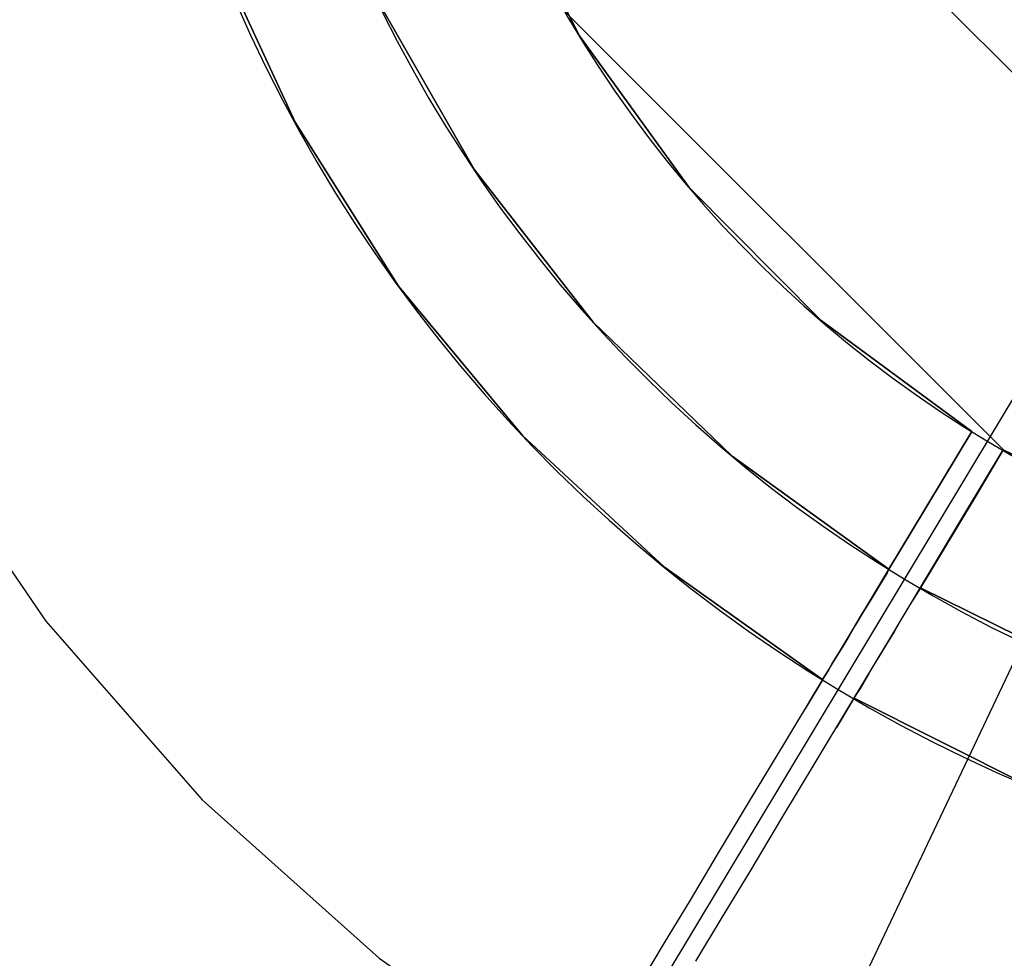
# Model space of a CAD drawing. Extents: x -13643 to 10179, y -13457 to 10841.
# Drawn here: x -601 to -546, y 1972 to 2024 of the extents above; entities that cross this region are included whole.
import ezdxf

# ---------------------------------------------------------------- set-up
doc = ezdxf.new("R2010")
doc.units = 0
doc.header["$LTSCALE"] = 350
doc.header["$MEASUREMENT"] = 0
doc.layers.add('BEM-AMERICA', color=7, linetype='CONTINUOUS', lineweight=35)
doc.layers.add('TERRANO-1728', color=7, linetype='CONTINUOUS')
doc.styles.get("Standard").update_dxf_attribs({"font": 'isocp2.shx'})
doc.dimstyles.new('America SI', dxfattribs={"dimscale": 85, "dimtxt": 3.5, "dimasz": 4, "dimexe": 2, "dimexo": 0, "dimgap": 2, "dimtad": 0, "dimdec": 4, "dimlfac": 0.039377, "dimzin": 0, "dimdsep": 46, "dimlunit": 4, "dimtxsty": 'Standard', "dimcen": 2, "dimadec": 0, "dimazin": 0, "dimtfac": 1, "dimtdec": 4, "dimtofl": 0, "dimtmove": 0, "dimatfit": 3, "dimfxl": 2, "dimtolj": 1, "dimtzin": 0, "dimarcsym": 0})

# ---------------------------------------------------------------- blocks, each defined once
blk = doc.blocks.new('*D44')
at = {"layer": 'BEM-AMERICA', "color": 0, "linetype": 'Continuous', "lineweight": -2, "transparency": 16777216}
for p, q in [((-512.882, 2058.056), (-1431.146, 2610.135)), ((-1460.641, 2231.149), (-1654.966, 1907.931)), ((-2656.056, 242.838), (-2418.892, 637.307)), ((-2058.677, -513.037), (-2976.941, 39.042))]:
    blk.add_line(p, q, dxfattribs=at)
at = {"layer": 'BEM-AMERICA', "color": 0, "linetype": 'Continuous', "transparency": 16777216}
for points in [[(-1509.206, 2260.348), (-1412.076, 2201.951), (-1285.451, 2522.54)], [(-2704.621, 272.036), (-2607.491, 213.639), (-2831.246, -48.553)]]:
    blk.add_solid(points, dxfattribs=at)
at = {"layer": 'BEM-AMERICA', "color": 0, "linetype": 'Continuous', "transparency": 16777216, "insert": (-2036.929, 1272.619), "char_height": 297.5, "attachment_point": 5, "rotation": 58.9848}
blk.add_mtext('\\A1;9\'-10{\\H1.000000x;\\S1/8;}"', dxfattribs=at)
blk = doc.blocks.new('*D98')
at = {"layer": 'BEM-AMERICA', "color": 0, "lineweight": -2, "transparency": 16777216}
for p, q in [((-10006.19, 4711.399), (-10889.927, 4711.399)), ((-10719.927, 4371.399), (-10719.927, 3103.544)), ((-10719.927, 340), (-10719.927, 1607.856)), ((-390.25, 0), (-10889.927, 0))]:
    blk.add_line(p, q, dxfattribs=at)
at = {"layer": 'BEM-AMERICA', "color": 0, "transparency": 16777216}
for points in [[(-10776.594, 4371.399), (-10663.26, 4371.399), (-10719.927, 4711.399)], [(-10776.594, 340), (-10663.26, 340), (-10719.927, 0)]]:
    blk.add_solid(points, dxfattribs=at)
at = {"layer": 'BEM-AMERICA', "color": 0, "transparency": 16777216, "insert": (-10719.927, 2355.7), "char_height": 297.5, "attachment_point": 5, "rotation": 90}
blk.add_mtext('\\A1;15\'-5{\\H1.000000x;\\S1/2;}"', dxfattribs=at)

msp = doc.modelspace()

# ---------------------------------------------------------------- linework, layer by layer
at = {"layer": 'TERRANO-1728'}
for p, q in [((-512.88227, 2058.05558), (-2057.99649, -513.44632)), ((-512.88227, 2058.05558), (-645.47821, 1778.25678)), ((-557.29169, 2032.41579), (-538.52206, 2013.64616)), ((-557.29169, 2032.41579), (-538.52206, 2013.64616)), ((-546.38227, 2000.03188), (-570.90597, 2024.55558)), ((-546.38227, 2000.03188), (-570.90597, 2024.55558)), ((-570.90597, 2024.55558), (-546.38227, 2000.03188))]:
    msp.add_line(p, q, dxfattribs=at)
at = {"layer": 'TERRANO-1728', "flags": 128}
for points in [[(-588.29453, 2066.8639), (-588.78673, 2056.13992), (-587.75758, 2045.44578), (-585.22201, 2035.00519), (-581.23967, 2025.02697), (-575.90006, 2015.70501), (-569.29265, 2007.23322), (-561.56662, 1999.77566), (-552.85618, 1993.49639), (-561.56662, 1999.77566), (-569.29265, 2007.23322), (-575.90006, 2015.70501), (-581.23967, 2025.02697), (-585.22201, 2035.00519), (-587.75758, 2045.44578), (-588.78673, 2056.13992), (-588.29453, 2066.8639)], [(-588.29453, 2066.8639), (-588.78673, 2056.13992), (-587.75758, 2045.44578), (-585.22201, 2035.00519), (-581.23967, 2025.02697), (-575.90006, 2015.70501), (-569.29265, 2007.23322), (-561.56662, 1999.77566), (-552.85618, 1993.49639), (-561.56662, 1999.77566), (-569.29265, 2007.23322), (-575.90006, 2015.70501), (-581.23967, 2025.02697), (-585.22201, 2035.00519), (-587.75758, 2045.44578), (-588.78673, 2056.13992), (-588.29453, 2066.8639)], [(-579.6885, 2063.03071), (-579.64375, 2052.61995), (-578.00309, 2042.34343), (-574.78142, 2032.43979), (-570.06824, 2023.16258), (-563.96795, 2014.72062), (-556.62971, 2007.32271), (-548.24741, 2001.16277), (-556.62971, 2007.32271), (-563.96795, 2014.72062), (-570.06824, 2023.16258), (-574.78142, 2032.43979), (-578.00309, 2042.34343), (-579.64375, 2052.61995), (-579.6885, 2063.03071)], [(-579.6885, 2063.03071), (-579.64375, 2052.61995), (-578.00309, 2042.34343), (-574.78142, 2032.43979), (-570.06824, 2023.16258), (-563.96795, 2014.72062), (-556.62971, 2007.32271), (-548.24741, 2001.16277), (-549.87316, 1998.44821), (-551.55857, 1995.64417), (-552.85618, 1993.49639), (-551.55857, 1995.64417), (-549.87316, 1998.44821), (-548.24741, 2001.16277), (-556.62971, 2007.32271), (-563.96795, 2014.72062), (-570.06824, 2023.16258), (-574.78142, 2032.43979), (-578.00309, 2042.34343), (-579.64375, 2052.61995), (-579.6885, 2063.03071)], [(-579.6885, 2063.03071), (-579.64375, 2052.61995), (-578.00309, 2042.34343), (-574.78142, 2032.43979), (-570.06824, 2023.16258), (-563.96795, 2014.72062), (-556.62971, 2007.32271), (-548.24741, 2001.16277), (-556.62971, 2007.32271), (-563.96795, 2014.72062), (-570.06824, 2023.16258), (-574.78142, 2032.43979), (-578.00309, 2042.34343), (-579.64375, 2052.61995), (-579.6885, 2063.03071)], [(-579.6885, 2063.03071), (-579.64375, 2052.61995), (-578.00309, 2042.34343), (-574.78142, 2032.43979), (-570.06824, 2023.16258), (-563.96795, 2014.72062), (-556.62971, 2007.32271), (-548.24741, 2001.16277), (-549.87316, 1998.44821), (-551.55857, 1995.64417), (-552.85618, 1993.49639), (-551.55857, 1995.64417), (-549.87316, 1998.44821), (-548.24741, 2001.16277), (-556.62971, 2007.32271), (-563.96795, 2014.72062), (-570.06824, 2023.16258), (-574.78142, 2032.43979), (-578.00309, 2042.34343), (-579.64375, 2052.61995), (-579.6885, 2063.03071)], [(-595.94599, 2059.85379), (-595.48362, 2049.07015), (-593.61923, 2038.45058), (-590.39756, 2028.14423), (-585.87828, 2018.35991), (-580.12104, 2009.23185), (-573.23025, 2000.93904), (-565.32523, 1993.6008), (-556.54022, 1987.35136), (-565.32523, 1993.6008), (-573.23025, 2000.93904), (-580.12104, 2009.23185), (-585.87828, 2018.35991), (-590.39756, 2028.14423), (-593.61923, 2038.45058), (-595.48362, 2049.07015), (-595.94599, 2059.85379)], [(-595.94599, 2059.85379), (-595.48362, 2049.07015), (-593.61923, 2038.45058), (-590.39756, 2028.14423), (-585.87828, 2018.35991), (-580.12104, 2009.23185), (-573.23025, 2000.93904), (-565.32523, 1993.6008), (-556.54022, 1987.35136), (-565.32523, 1993.6008), (-573.23025, 2000.93904), (-580.12104, 2009.23185), (-585.87828, 2018.35991), (-590.39756, 2028.14423), (-593.61923, 2038.45058), (-595.48362, 2049.07015), (-595.94599, 2059.85379)], [(-563.59233, 1971.6886), (-562.16048, 1974.06011), (-560.57947, 1976.68517), (-558.80457, 1979.65328), (-556.89544, 1982.81529), (-554.97138, 1986.02204), (-552.97276, 1989.34811), (-550.82498, 1992.94266), (-548.63245, 1996.59686), (-546.49959, 2000.13175), (-537.11798, 1995.61247), (-527.15467, 1992.61452), (-516.84832, 1991.18267), (-506.43756, 1991.37657), (-496.19087, 1993.1813), (-486.34688, 1996.55212), (-477.12933, 2001.39953), (-468.79178, 2007.63406), (-461.5132, 2015.07671), (-455.47257, 2023.56341)], [(-563.59233, 1971.6886), (-562.16048, 1974.06011), (-560.57947, 1976.68517), (-558.80457, 1979.65328), (-556.89544, 1982.81529), (-554.97138, 1986.02204), (-552.97276, 1989.34811), (-550.82498, 1992.94266), (-548.63245, 1996.59686), (-546.49959, 2000.13175), (-537.11798, 1995.61247), (-527.15467, 1992.61452), (-516.84832, 1991.18267), (-506.43756, 1991.37657), (-496.19087, 1993.1813), (-486.34688, 1996.55212), (-477.12933, 2001.39953), (-468.79178, 2007.63406), (-461.5132, 2015.07671), (-455.47257, 2023.56341)], [(-455.47257, 2023.56341), (-461.5132, 2015.07671), (-468.79178, 2007.63406), (-477.12933, 2001.39953), (-486.34688, 1996.55212), (-496.19087, 1993.1813), (-506.43756, 1991.37657), (-516.84832, 1991.18267), (-527.15467, 1992.61452), (-537.11798, 1995.61247), (-546.49959, 2000.13175), (-537.11798, 1995.61247), (-527.15467, 1992.61452), (-516.84832, 1991.18267), (-506.43756, 1991.37657), (-496.19087, 1993.1813), (-486.34688, 1996.55212), (-477.12933, 2001.39953), (-468.79178, 2007.63406), (-461.5132, 2015.07671), (-455.47257, 2023.56341)], [(-455.47257, 2023.56341), (-461.5132, 2015.07671), (-468.79178, 2007.63406), (-477.12933, 2001.39953), (-486.34688, 1996.55212), (-496.19087, 1993.1813), (-506.43756, 1991.37657), (-516.84832, 1991.18267), (-527.15467, 1992.61452), (-537.11798, 1995.61247), (-546.49959, 2000.13175), (-537.11798, 1995.61247), (-527.15467, 1992.61452), (-516.84832, 1991.18267), (-506.43756, 1991.37657), (-496.19087, 1993.1813), (-486.34688, 1996.55212), (-477.12933, 2001.39953), (-468.79178, 2007.63406), (-461.5132, 2015.07671), (-455.47257, 2023.56341)], [(-453.98106, 2010.15471), (-461.33421, 2002.32427), (-469.7016, 1995.59755), (-478.94898, 1990.1237), (-488.86754, 1986.02204), (-499.2783, 1983.35223), (-509.95753, 1982.17394), (-520.68151, 1982.5319), (-531.25633, 1984.38137), (-541.47319, 1987.72236), (-551.10837, 1992.46537), (-541.47319, 1987.72236), (-531.25633, 1984.38137), (-520.68151, 1982.5319), (-509.95753, 1982.17394), (-499.2783, 1983.35223), (-488.86754, 1986.02204), (-478.94898, 1990.1237), (-469.7016, 1995.59755), (-461.33421, 2002.32427), (-453.98106, 2010.15471)], [(-453.98106, 2010.15471), (-461.33421, 2002.32427), (-469.7016, 1995.59755), (-478.94898, 1990.1237), (-488.86754, 1986.02204), (-499.2783, 1983.35223), (-509.95753, 1982.17394), (-520.68151, 1982.5319), (-531.25633, 1984.38137), (-541.47319, 1987.72236), (-551.10837, 1992.46537), (-541.47319, 1987.72236), (-531.25633, 1984.38137), (-520.68151, 1982.5319), (-509.95753, 1982.17394), (-499.2783, 1983.35223), (-488.86754, 1986.02204), (-478.94898, 1990.1237), (-469.7016, 1995.59755), (-461.33421, 2002.32427), (-453.98106, 2010.15471)], [(-607.19199, 2001.50581), (-599.73443, 1990.60286), (-591.03891, 1980.66938), (-581.19493, 1971.86946), (-570.38146, 1964.29257), (-570.27705, 1964.47155), (-569.96383, 1965.0085), (-569.41197, 1965.9034), (-568.69605, 1967.09661), (-567.78623, 1968.61796), (-566.65268, 1970.51218), (-565.32523, 1972.71962), (-563.89338, 1975.09112), (-562.32729, 1977.71619), (-560.55239, 1980.6843), (-558.64325, 1983.8463), (-556.7192, 1987.05306), (-554.72057, 1990.37913), (-552.55788, 1993.97367), (-550.36536, 1997.62788), (-548.24741, 2001.16277)], [(-607.19199, 2001.50581), (-599.73443, 1990.60286), (-591.03891, 1980.66938), (-581.19493, 1971.86946), (-570.38146, 1964.29257), (-570.27705, 1964.47155), (-569.96383, 1965.0085), (-569.41197, 1965.9034), (-568.69605, 1967.09661), (-567.78623, 1968.61796), (-566.65268, 1970.51218), (-565.32523, 1972.71962), (-563.89338, 1975.09112), (-562.32729, 1977.71619), (-560.55239, 1980.6843), (-558.64325, 1983.8463), (-556.7192, 1987.05306), (-554.72057, 1990.37913), (-552.55788, 1993.97367), (-550.36536, 1997.62788), (-548.24741, 2001.16277)], [(-570.27705, 1964.47155), (-569.96383, 1965.0085), (-569.41197, 1965.9034), (-568.69605, 1967.09661), (-567.78623, 1968.61796), (-566.65268, 1970.51218), (-565.32523, 1972.71962), (-563.89338, 1975.09112), (-562.32729, 1977.71619), (-560.55239, 1980.6843), (-558.64325, 1983.8463), (-556.7192, 1987.05306), (-554.72057, 1990.37913), (-552.55788, 1993.97367), (-550.36536, 1997.62788), (-548.24741, 2001.16277)], [(-570.27705, 1964.47155), (-569.96383, 1965.0085), (-569.41197, 1965.9034), (-568.69605, 1967.09661), (-567.78623, 1968.61796), (-566.65268, 1970.51218), (-565.32523, 1972.71962), (-563.89338, 1975.09112), (-562.32729, 1977.71619), (-560.55239, 1980.6843), (-558.64325, 1983.8463), (-556.7192, 1987.05306), (-554.72057, 1990.37913), (-552.55788, 1993.97367), (-550.36536, 1997.62788), (-548.24741, 2001.16277)], [(-563.59233, 1971.6886), (-562.16048, 1974.06011), (-560.57947, 1976.68517), (-558.80457, 1979.65328), (-556.89544, 1982.81529), (-554.97138, 1986.02204), (-552.97276, 1989.34811), (-550.82498, 1992.94266), (-548.63245, 1996.59686), (-546.49959, 2000.13175), (-548.12534, 1997.4172), (-549.81075, 1994.61315), (-551.10837, 1992.46537), (-551.21277, 1992.27148), (-551.69006, 1991.51081), (-552.13751, 1990.76505), (-552.57005, 1990.01929), (-552.98767, 1989.3332), (-553.36055, 1988.72168), (-553.68868, 1988.16982), (-553.98699, 1987.6627), (-554.25546, 1987.21525), (-554.46427, 1986.85729), (-554.64325, 1986.58881), (-554.76257, 1986.38), (-554.7924, 1986.32034), (-554.83715, 1986.24577), (-555.55307, 1985.06747)], [(-563.59233, 1971.6886), (-562.16048, 1974.06011), (-560.57947, 1976.68517), (-558.80457, 1979.65328), (-556.89544, 1982.81529), (-554.97138, 1986.02204), (-552.97276, 1989.34811), (-550.82498, 1992.94266), (-548.63245, 1996.59686), (-546.49959, 2000.13175), (-548.12534, 1997.4172), (-549.81075, 1994.61315), (-551.10837, 1992.46537), (-551.21277, 1992.27148), (-551.69006, 1991.51081), (-552.13751, 1990.76505), (-552.57005, 1990.01929), (-552.98767, 1989.3332), (-553.36055, 1988.72168), (-553.68868, 1988.16982), (-553.98699, 1987.6627), (-554.25546, 1987.21525), (-554.46427, 1986.85729), (-554.64325, 1986.58881), (-554.76257, 1986.38), (-554.7924, 1986.32034), (-554.83715, 1986.24577), (-555.55307, 1985.06747)], [(-537.11798, 1995.61247), (-546.49959, 2000.13175), (-548.12534, 1997.4172), (-549.81075, 1994.61315), (-551.10837, 1992.46537), (-551.21277, 1992.27148), (-551.69006, 1991.51081), (-552.13751, 1990.76505), (-552.57005, 1990.01929), (-552.98767, 1989.3332), (-553.36055, 1988.72168), (-553.68868, 1988.16982), (-553.98699, 1987.6627), (-554.25546, 1987.21525), (-554.46427, 1986.85729), (-554.64325, 1986.58881), (-554.76257, 1986.38), (-554.7924, 1986.32034), (-554.83715, 1986.24577), (-555.55307, 1985.06747), (-555.76189, 1984.69459)], [(-537.11798, 1995.61247), (-546.49959, 2000.13175), (-548.12534, 1997.4172), (-549.81075, 1994.61315), (-551.10837, 1992.46537), (-551.21277, 1992.27148), (-551.69006, 1991.51081), (-552.13751, 1990.76505), (-552.57005, 1990.01929), (-552.98767, 1989.3332), (-553.36055, 1988.72168), (-553.68868, 1988.16982), (-553.98699, 1987.6627), (-554.25546, 1987.21525), (-554.46427, 1986.85729), (-554.64325, 1986.58881), (-554.76257, 1986.38), (-554.7924, 1986.32034), (-554.83715, 1986.24577), (-555.55307, 1985.06747), (-555.76189, 1984.69459)], [(-455.05495, 1998.40159), (-463.27318, 1991.4064), (-472.31175, 1985.54475), (-482.05133, 1980.89123), (-492.29802, 1977.55025), (-502.88776, 1975.56653), (-513.65648, 1974.96993), (-524.41029, 1975.76043), (-534.9702, 1977.95295), (-545.15723, 1981.48784), (-554.7924, 1986.32034), (-545.15723, 1981.48784), (-534.9702, 1977.95295), (-524.41029, 1975.76043), (-513.65648, 1974.96993), (-502.88776, 1975.56653), (-492.29802, 1977.55025), (-482.05133, 1980.89123), (-472.31175, 1985.54475), (-463.27318, 1991.4064), (-455.05495, 1998.40159)], [(-455.05495, 1998.40159), (-463.27318, 1991.4064), (-472.31175, 1985.54475), (-482.05133, 1980.89123), (-492.29802, 1977.55025), (-502.88776, 1975.56653), (-513.65648, 1974.96993), (-524.41029, 1975.76043), (-534.9702, 1977.95295), (-545.15723, 1981.48784), (-554.7924, 1986.32034), (-545.15723, 1981.48784), (-534.9702, 1977.95295), (-524.41029, 1975.76043), (-513.65648, 1974.96993), (-502.88776, 1975.56653), (-492.29802, 1977.55025), (-482.05133, 1980.89123), (-472.31175, 1985.54475), (-463.27318, 1991.4064), (-455.05495, 1998.40159)], [(-556.54022, 1987.35136), (-556.58497, 1987.27678), (-557.28598, 1986.09849), (-557.5097, 1985.72561)], [(-556.54022, 1987.35136), (-556.58497, 1987.27678), (-557.28598, 1986.09849), (-557.5097, 1985.72561)], [(-557.28598, 1986.09849), (-556.58497, 1987.27678), (-556.54022, 1987.35136)], [(-557.28598, 1986.09849), (-556.58497, 1987.27678), (-556.54022, 1987.35136)]]:
    msp.add_lwpolyline(points, dxfattribs=at)
msp.add_lwpolyline([(-552.85618, 1993.49639), (-552.96059, 1993.30249), (-553.42296, 1992.54182), (-553.87041, 1991.79607), (-554.31787, 1991.05031), (-554.73549, 1990.36421), (-555.09345, 1989.75269), (-555.42159, 1989.20083), (-555.7348, 1988.69372), (-556.00328, 1988.24627), (-556.21209, 1987.8883), (-556.37615, 1987.61983), (-556.51039, 1987.41102), (-556.54022, 1987.35136), (-556.51039, 1987.41102), (-556.37615, 1987.61983), (-556.21209, 1987.8883), (-556.00328, 1988.24627), (-555.7348, 1988.69372), (-555.42159, 1989.20083), (-555.09345, 1989.75269), (-554.73549, 1990.36421), (-554.31787, 1991.05031), (-553.87041, 1991.79607), (-553.42296, 1992.54182), (-552.96059, 1993.30249)], close=True, dxfattribs=at)
msp.add_lwpolyline([(-552.85618, 1993.49639), (-552.96059, 1993.30249), (-553.42296, 1992.54182), (-553.87041, 1991.79607), (-554.31787, 1991.05031), (-554.73549, 1990.36421), (-555.09345, 1989.75269), (-555.42159, 1989.20083), (-555.7348, 1988.69372), (-556.00328, 1988.24627), (-556.21209, 1987.8883), (-556.37615, 1987.61983), (-556.51039, 1987.41102), (-556.54022, 1987.35136), (-556.51039, 1987.41102), (-556.37615, 1987.61983), (-556.21209, 1987.8883), (-556.00328, 1988.24627), (-555.7348, 1988.69372), (-555.42159, 1989.20083), (-555.09345, 1989.75269), (-554.73549, 1990.36421), (-554.31787, 1991.05031), (-553.87041, 1991.79607), (-553.42296, 1992.54182), (-552.96059, 1993.30249)], close=True, dxfattribs=at)
at = {"layer": 'TERRANO-1728'}
for radius, start, end in [(83.10681, 180.68944, 359.31056), (83.10681, 180.68944, 359.31056), (83.10681, 180.68944, 359.31056), (83.10681, 180.68944, 359.31056), (83.10681, 180.68944, 359.31056), (83.10681, 180.68944, 359.31056), (83.10681, 180.68944, 359.31056), (83.10681, 180.68944, 359.31056), (83.10681, 180.68944, 359.31056), (83.10681, 180.68944, 359.31056), (83.10681, 180.68944, 359.31056), (83.10681, 180.68944, 359.31056), (83.10681, 180.68944, 359.31056), (83.10681, 180.68944, 359.31056), (83.10681, 180.68944, 359.31056), (83.10681, 180.68944, 359.31056), (83.10681, 180.68944, 359.31056), (83.10681, 180.68944, 359.31056), (83.10681, 180.68944, 359.31056), (83.10681, 180.68944, 359.31056), (75.9445, 180.7544645, 359.2455355), (75.9445, 180.7544645, 359.2455355), (75.9445, 180.7544645, 359.2455355), (75.9445, 180.7544645, 359.2455355), (75.9445, 180.7544645, 359.2455355), (75.9445, 180.7544645, 359.2455355), (75.9445, 180.7544645, 359.2455355), (75.9445, 180.7544645, 359.2455355), (75.9445, 180.7544645, 359.2455355), (75.9445, 180.7544645, 359.2455355), (75.9445, 180.7544645, 359.2455355), (75.9445, 180.7544645, 359.2455355), (75.9445, 180.7544645, 359.2455355), (75.9445, 180.7544645, 359.2455355), (75.9445, 180.7544645, 359.2455355), (75.9445, 180.7544645, 359.2455355), (75.9445, 180.7544645, 359.2455355), (75.9445, 180.7544645, 359.2455355), (75.9445, 180.7544645, 359.2455355), (75.9445, 180.7544645, 359.2455355), (67, 180.8551926, 359.1448074), (67, 180.8551926, 359.1448074), (67, 180.8551926, 359.1448074), (67, 180.8551926, 359.1448074), (67, 180.8551926, 359.1448074), (67, 180.8551926, 359.1448074), (67, 180.8551926, 359.1448074), (67, 180.8551926, 359.1448074), (67, 180.8551926, 359.1448074), (67, 180.8551926, 359.1448074), (67, 180.8551926, 359.1448074), (67, 180.8551926, 359.1448074), (67, 180.8551926, 359.1448074), (67, 180.8551926, 359.1448074), (67, 180.8551926, 359.1448074), (67, 180.8551926, 359.1448074), (67, 180.8551926, 359.1448074), (67, 180.8551926, 359.1448074), (67, 180.8551926, 359.1448074), (67, 180.8551926, 359.1448074), (67, 180.8551926, 359.1448074), (67, 180.8551926, 359.1448074), (67, 180.8551926, 359.1448074), (67, 180.8551926, 359.1448074), (67, 180.8551926, 359.1448074), (67, 180.8551926, 359.1448074), (67, 180.8551926, 359.1448074), (67, 180.8551926, 359.1448074), (67, 180.8551926, 359.1448074), (67, 180.8551926, 359.1448074), (67, 180.8551926, 359.1448074), (67, 180.8551926, 359.1448074), (67, 180.8551926, 359.1448074), (67, 180.8551926, 359.1448074), (67, 180.8551926, 359.1448074), (67, 180.8551926, 359.1448074), (67, 180.8551926, 359.1448074), (67, 180.8551926, 359.1448074), (67, 180.8551926, 359.1448074), (67, 180.8551926, 359.1448074)]:
    msp.add_arc((-512.88227, 2058.05558), radius, start, end, dxfattribs=at)

# ---------------------------------------------------------------- dimensions: what is measured, and where the dimension line sits
at = {"layer": 'BEM-AMERICA'}
dim = msp.add_linear_dim(base=(-10719.92693, 4711.39933), p1=(-390.24978, 0), p2=(-10006.19008, 4711.39933), angle=90, dimstyle='America SI', dxfattribs=at)
dim.commit()
dim.dimension.update_dxf_attribs({"geometry": '*D98', "text_midpoint": (-10719.92693, 2355.69967)})
at = {"layer": 'BEM-AMERICA', "linetype": 'Continuous'}
dim = msp.add_linear_dim(base=(-1285.45081, 2522.54), p1=(-2058.67721, -513.03718), p2=(-512.88227, 2058.05558), angle=58.984832, dimstyle='America SI', dxfattribs=at)
dim.commit()
dim.dimension.update_dxf_attribs({"geometry": '*D44', "text_midpoint": (-2036.92937, 1272.6193), "dimtype": 161})

doc.saveas('drawing.dxf')
